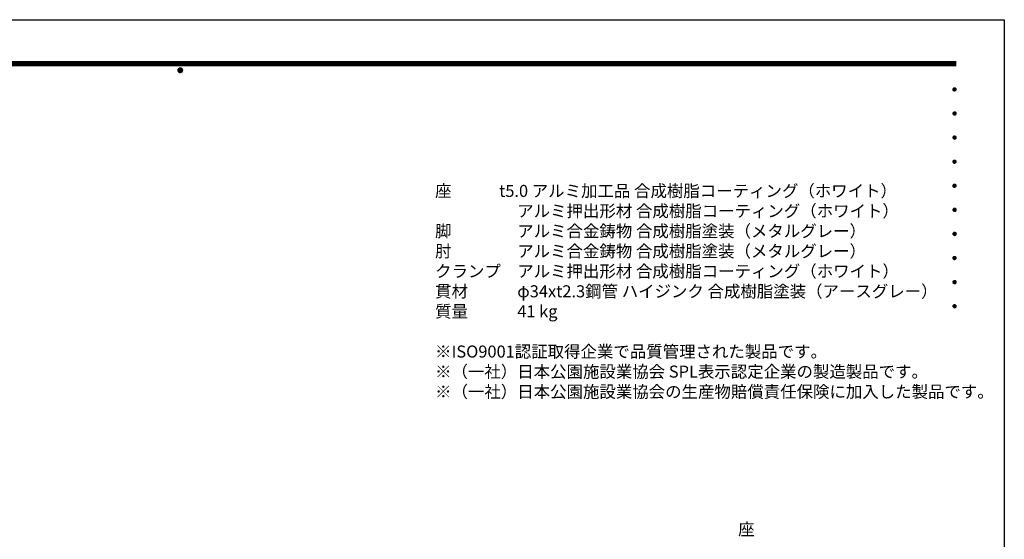
# Model space of a CAD drawing. Extents: x 0 to 6300, y 0 to 4455.
# Drawn here: x 2621 to 6300, y 2514 to 4455 of the extents above; entities that cross this region are included whole.
import ezdxf
from ezdxf.enums import TextEntityAlignment as Align

# ---------------------------------------------------------------- set-up
doc = ezdxf.new("R2010")
doc.units = 0
doc.header["$LTSCALE"] = 4.5
doc.layers.get('0').update_dxf_attribs({"linetype": 'CONTINUOUS'})
doc.layers.get('DEFPOINTS').update_dxf_attribs({"linetype": 'CONTINUOUS'})
for name, color, linetype in [('P001', 131, 'CONTINUOUS'), ('P_3TEXT', 60, 'CONTINUOUS'), ('P_5DRAWFRAME', 104, 'CONTINUOUS')]:
    doc.layers.add(name, color=color, linetype=linetype)
doc.styles.add('BIGFONT', font='simplex.shx', dxfattribs={"bigfont": 'bigfont.shx'})

# ---------------------------------------------------------------- blocks, each defined once
blk = doc.blocks.new('DFP3')
at = {"color": 0}
for p, q in [((21.5, 286.6), (408, 286.6)), ((21.5, 286.55), (408, 286.55)), ((21.5, 286.5), (408, 286.5)), ((21.5, 286.45), (408, 286.45)), ((21.5, 286.4), (408, 286.4)), ((408, 286.35), (21.5, 286.35)), ((21.5, 286.3), (408, 286.3)), ((408, 286.25), (21.5, 286.25)), ((21.5, 286.2), (408, 286.2)), ((408, 286.15), (21.5, 286.15)), ((21.5, 286.1), (408, 286.1)), ((21.5, 286.05), (408, 286.05)), ((21.5, 286), (408, 286)), ((21.5, 285.95), (408, 285.95)), ((21.5, 285.9), (408, 285.9)), ((21.5, 285.85), (408, 285.85)), ((21.5, 285.8), (408, 285.8)), ((21.5, 285.75), (408, 285.75)), ((21.5, 285.7), (408, 285.7)), ((408, 285.65), (21.5, 285.65)), ((21.5, 285.6), (408, 285.6)), ((214.15, 284.4), (214.75, 285)), ((214.15, 284.33), (214.82, 285)), ((214.15, 284.48), (214.67, 285)), ((214.16, 284.27), (214.88, 284.99)), ((214.16, 284.53), (214.88, 283.81)), ((214.17, 284.56), (214.59, 284.98)), ((214.18, 284.22), (214.93, 284.97)), ((214.18, 284.58), (214.93, 283.83)), ((214.2, 284.17), (214.98, 284.95)), ((214.2, 284.63), (214.98, 283.85)), ((214.22, 284.12), (215.03, 284.93)), ((214.22, 284.68), (214.47, 284.93)), ((214.22, 284.68), (215.03, 283.87)), ((214.25, 284.07), (215.08, 284.9)), ((214.25, 284.73), (215.08, 283.9)), ((214.28, 284.03), (215.12, 284.87)), ((214.28, 284.77), (215.12, 283.93)), ((214.31, 283.99), (215.16, 284.84)), ((214.31, 284.81), (215.16, 283.96)), ((214.34, 284.84), (215.19, 283.99)), ((214.34, 283.96), (215.19, 284.81)), ((214.38, 284.87), (215.22, 284.03)), ((214.38, 283.93), (215.22, 284.77)), ((214.42, 284.9), (215.25, 284.07)), ((214.42, 283.9), (215.25, 284.73)), ((214.47, 284.93), (215.28, 284.12)), ((214.47, 283.87), (215.28, 284.68)), ((214.52, 284.95), (215.3, 284.17)), ((214.52, 283.85), (215.3, 284.63)), ((214.57, 284.97), (215.32, 284.22)), ((214.57, 283.83), (215.32, 284.58)), ((214.62, 284.99), (215.34, 284.27)), ((214.62, 283.81), (215.34, 284.53)), ((214.68, 285), (215.35, 284.33)), ((214.75, 285), (215.35, 284.4)), ((214.83, 284.99), (215.34, 284.48)), ((214.92, 284.98), (215.33, 284.57)), ((215.04, 284.93), (215.28, 284.69)), ((214.15, 284.47), (214.82, 283.8)), ((214.15, 284.4), (214.75, 283.8)), ((214.15, 284.32), (214.67, 283.8)), ((214.17, 284.24), (214.59, 283.82)), ((214.22, 284.12), (214.47, 283.87)), ((214.68, 283.8), (215.35, 284.47)), ((214.75, 283.8), (215.35, 284.4)), ((214.83, 283.81), (215.34, 284.32)), ((214.92, 283.82), (215.33, 284.23)), ((215.04, 283.87), (215.28, 284.11)), ((407.2, 279.65), (407.6, 280.05)), ((407.2, 279.65), (407.6, 279.25)), ((407.21, 279.73), (407.52, 280.04)), ((407.21, 279.58), (407.67, 280.04)), ((407.21, 279.72), (407.67, 279.26)), ((407.22, 279.53), (407.72, 280.03)), ((407.22, 279.77), (407.72, 279.27)), ((407.24, 279.48), (407.77, 280.01)), ((407.24, 279.82), (407.77, 279.29)), ((407.25, 279.84), (407.41, 280)), ((407.26, 279.43), (407.82, 279.99)), ((407.26, 279.87), (407.82, 279.31)), ((407.29, 279.39), (407.86, 279.96)), ((407.29, 279.91), (407.86, 279.34)), ((407.33, 279.94), (407.89, 279.38)), ((407.33, 279.36), (407.89, 279.92)), ((407.37, 279.98), (407.93, 279.42)), ((407.37, 279.32), (407.93, 279.88)), ((407.41, 280), (407.95, 279.46)), ((407.41, 279.3), (407.95, 279.84)), ((407.46, 280.03), (407.98, 279.51)), ((407.46, 279.27), (407.98, 279.79)), ((407.52, 280.04), (407.99, 279.57)), ((407.52, 279.26), (407.99, 279.73)), ((407.58, 280.05), (408, 279.63)), ((407.58, 279.25), (408, 279.67)), ((407.65, 280.05), (408, 279.7)), ((407.65, 279.25), (408, 279.6)), ((407.75, 280.02), (407.97, 279.8)), ((407.21, 279.57), (407.52, 279.26)), ((407.25, 279.46), (407.41, 279.3)), ((407.75, 279.28), (407.97, 279.5)), ((407.2, 273.65), (407.6, 274.05)), ((407.2, 273.65), (407.6, 273.25)), ((407.21, 273.73), (407.52, 274.04)), ((407.21, 273.58), (407.67, 274.04)), ((407.21, 273.72), (407.67, 273.26)), ((407.21, 273.57), (407.52, 273.26)), ((407.22, 273.53), (407.72, 274.03)), ((407.22, 273.77), (407.72, 273.27)), ((407.24, 273.48), (407.77, 274.01)), ((407.24, 273.82), (407.77, 273.29)), ((407.25, 273.84), (407.41, 274)), ((407.25, 273.46), (407.41, 273.3)), ((407.26, 273.43), (407.82, 273.99)), ((407.26, 273.87), (407.82, 273.31)), ((407.29, 273.39), (407.86, 273.96)), ((407.29, 273.91), (407.86, 273.34)), ((407.33, 273.94), (407.89, 273.38)), ((407.33, 273.36), (407.89, 273.92)), ((407.37, 273.98), (407.93, 273.42)), ((407.37, 273.32), (407.93, 273.88)), ((407.41, 274), (407.95, 273.46)), ((407.41, 273.3), (407.95, 273.84)), ((407.46, 274.03), (407.98, 273.51)), ((407.46, 273.27), (407.98, 273.79)), ((407.52, 274.04), (407.99, 273.57)), ((407.52, 273.26), (407.99, 273.73)), ((407.58, 274.05), (408, 273.63)), ((407.58, 273.25), (408, 273.67)), ((407.65, 274.05), (408, 273.7)), ((407.65, 273.25), (408, 273.6)), ((407.75, 274.02), (407.97, 273.8)), ((407.75, 273.28), (407.97, 273.5)), ((407.2, 267.65), (407.6, 268.05)), ((407.2, 267.65), (407.6, 267.25)), ((407.21, 267.73), (407.52, 268.04)), ((407.21, 267.58), (407.67, 268.04)), ((407.21, 267.72), (407.67, 267.26)), ((407.21, 267.57), (407.52, 267.26)), ((407.22, 267.53), (407.72, 268.03)), ((407.22, 267.77), (407.72, 267.27)), ((407.24, 267.48), (407.77, 268.01)), ((407.24, 267.82), (407.77, 267.29)), ((407.25, 267.84), (407.41, 268)), ((407.25, 267.46), (407.41, 267.3)), ((407.26, 267.43), (407.82, 267.99)), ((407.26, 267.87), (407.82, 267.31)), ((407.29, 267.39), (407.86, 267.96)), ((407.29, 267.91), (407.86, 267.34)), ((407.33, 267.94), (407.89, 267.38)), ((407.33, 267.36), (407.89, 267.92)), ((407.37, 267.98), (407.93, 267.42)), ((407.37, 267.32), (407.93, 267.88)), ((407.41, 268), (407.95, 267.46)), ((407.41, 267.3), (407.95, 267.84)), ((407.46, 268.03), (407.98, 267.51)), ((407.46, 267.27), (407.98, 267.79)), ((407.52, 268.04), (407.99, 267.57)), ((407.52, 267.26), (407.99, 267.73)), ((407.58, 268.05), (408, 267.63)), ((407.58, 267.25), (408, 267.67)), ((407.65, 268.05), (408, 267.7)), ((407.65, 267.25), (408, 267.6)), ((407.75, 268.02), (407.97, 267.8)), ((407.75, 267.28), (407.97, 267.5)), ((407.2, 261.65), (407.6, 262.05)), ((407.2, 261.65), (407.6, 261.25)), ((407.21, 261.73), (407.52, 262.04)), ((407.21, 261.58), (407.67, 262.04)), ((407.21, 261.72), (407.67, 261.26)), ((407.21, 261.57), (407.52, 261.26)), ((407.22, 261.53), (407.72, 262.03)), ((407.22, 261.77), (407.72, 261.27)), ((407.24, 261.48), (407.77, 262.01)), ((407.24, 261.82), (407.77, 261.29)), ((407.25, 261.84), (407.41, 262)), ((407.25, 261.46), (407.41, 261.3)), ((407.26, 261.43), (407.82, 261.99)), ((407.26, 261.87), (407.82, 261.31)), ((407.29, 261.39), (407.86, 261.96)), ((407.29, 261.91), (407.86, 261.34)), ((407.33, 261.94), (407.89, 261.38)), ((407.33, 261.36), (407.89, 261.92)), ((407.37, 261.98), (407.93, 261.42)), ((407.37, 261.32), (407.93, 261.88)), ((407.41, 262), (407.95, 261.46)), ((407.41, 261.3), (407.95, 261.84)), ((407.46, 262.03), (407.98, 261.51)), ((407.46, 261.27), (407.98, 261.79)), ((407.52, 262.04), (407.99, 261.57)), ((407.52, 261.26), (407.99, 261.73)), ((407.58, 262.05), (408, 261.63)), ((407.58, 261.25), (408, 261.67)), ((407.65, 262.05), (408, 261.7)), ((407.65, 261.25), (408, 261.6)), ((407.75, 262.02), (407.97, 261.8)), ((407.75, 261.28), (407.97, 261.5)), ((407.2, 255.65), (407.6, 256.05)), ((407.2, 255.65), (407.6, 255.25)), ((407.21, 255.73), (407.52, 256.04)), ((407.21, 255.58), (407.67, 256.04)), ((407.21, 255.72), (407.67, 255.26)), ((407.21, 255.57), (407.52, 255.26)), ((407.22, 255.53), (407.72, 256.03)), ((407.22, 255.77), (407.72, 255.27)), ((407.24, 255.48), (407.77, 256.01)), ((407.24, 255.82), (407.77, 255.29)), ((407.25, 255.84), (407.41, 256)), ((407.25, 255.46), (407.41, 255.3)), ((407.26, 255.43), (407.82, 255.99)), ((407.26, 255.87), (407.82, 255.31)), ((407.29, 255.39), (407.86, 255.96)), ((407.29, 255.91), (407.86, 255.34)), ((407.33, 255.94), (407.89, 255.38)), ((407.33, 255.36), (407.89, 255.92)), ((407.37, 255.98), (407.93, 255.42)), ((407.37, 255.32), (407.93, 255.88)), ((407.41, 256), (407.95, 255.46)), ((407.41, 255.3), (407.95, 255.84)), ((407.46, 256.03), (407.98, 255.51)), ((407.46, 255.27), (407.98, 255.79)), ((407.52, 256.04), (407.99, 255.57)), ((407.52, 255.26), (407.99, 255.73)), ((407.58, 256.05), (408, 255.63)), ((407.58, 255.25), (408, 255.67)), ((407.65, 256.05), (408, 255.7)), ((407.65, 255.25), (408, 255.6)), ((407.75, 256.02), (407.97, 255.8)), ((407.75, 255.28), (407.97, 255.5)), ((407.2, 249.65), (407.6, 250.05)), ((407.2, 249.65), (407.6, 249.25)), ((407.21, 249.73), (407.52, 250.04)), ((407.21, 249.58), (407.67, 250.04)), ((407.21, 249.72), (407.67, 249.26)), ((407.21, 249.57), (407.52, 249.26)), ((407.22, 249.53), (407.72, 250.03)), ((407.22, 249.77), (407.72, 249.27)), ((407.24, 249.48), (407.77, 250.01)), ((407.24, 249.82), (407.77, 249.29)), ((407.25, 249.84), (407.41, 250)), ((407.25, 249.46), (407.41, 249.3)), ((407.26, 249.43), (407.82, 249.99)), ((407.26, 249.87), (407.82, 249.31)), ((407.29, 249.39), (407.86, 249.96)), ((407.29, 249.91), (407.86, 249.34)), ((407.33, 249.94), (407.89, 249.38)), ((407.33, 249.36), (407.89, 249.92)), ((407.37, 249.98), (407.93, 249.42)), ((407.37, 249.32), (407.93, 249.88)), ((407.41, 250), (407.95, 249.46)), ((407.41, 249.3), (407.95, 249.84)), ((407.46, 250.03), (407.98, 249.51)), ((407.46, 249.27), (407.98, 249.79)), ((407.52, 250.04), (407.99, 249.57)), ((407.52, 249.26), (407.99, 249.73)), ((407.58, 250.05), (408, 249.63)), ((407.58, 249.25), (408, 249.67)), ((407.65, 250.05), (408, 249.7)), ((407.65, 249.25), (408, 249.6)), ((407.75, 250.02), (407.97, 249.8)), ((407.75, 249.28), (407.97, 249.5)), ((407.2, 243.65), (407.6, 244.05)), ((407.2, 243.65), (407.6, 243.25)), ((407.21, 243.73), (407.52, 244.04)), ((407.21, 243.58), (407.67, 244.04)), ((407.21, 243.72), (407.67, 243.26)), ((407.21, 243.57), (407.52, 243.26)), ((407.22, 243.53), (407.72, 244.03)), ((407.22, 243.77), (407.72, 243.27)), ((407.24, 243.48), (407.77, 244.01)), ((407.24, 243.82), (407.77, 243.29)), ((407.25, 243.84), (407.41, 244)), ((407.25, 243.46), (407.41, 243.3)), ((407.26, 243.43), (407.82, 243.99)), ((407.26, 243.87), (407.82, 243.31)), ((407.29, 243.39), (407.86, 243.96)), ((407.29, 243.91), (407.86, 243.34)), ((407.33, 243.94), (407.89, 243.38)), ((407.33, 243.36), (407.89, 243.92)), ((407.37, 243.98), (407.93, 243.42)), ((407.37, 243.32), (407.93, 243.88)), ((407.41, 244), (407.95, 243.46)), ((407.41, 243.3), (407.95, 243.84)), ((407.46, 244.03), (407.98, 243.51)), ((407.46, 243.27), (407.98, 243.79)), ((407.52, 244.04), (407.99, 243.57)), ((407.52, 243.26), (407.99, 243.73)), ((407.58, 244.05), (408, 243.63)), ((407.58, 243.25), (408, 243.67)), ((407.65, 244.05), (408, 243.7)), ((407.65, 243.25), (408, 243.6)), ((407.75, 244.02), (407.97, 243.8)), ((407.75, 243.28), (407.97, 243.5)), ((407.2, 237.65), (407.6, 238.05)), ((407.21, 237.73), (407.52, 238.04)), ((407.21, 237.58), (407.67, 238.04)), ((407.22, 237.53), (407.72, 238.03)), ((407.24, 237.48), (407.77, 238.01)), ((407.25, 237.84), (407.41, 238)), ((407.26, 237.43), (407.82, 237.99)), ((407.29, 237.39), (407.86, 237.96)), ((407.29, 237.91), (407.86, 237.34)), ((407.33, 237.94), (407.89, 237.38)), ((407.33, 237.36), (407.89, 237.92)), ((407.37, 237.98), (407.93, 237.42)), ((407.41, 238), (407.95, 237.46)), ((407.46, 238.03), (407.98, 237.51)), ((407.52, 238.04), (407.99, 237.57)), ((407.58, 238.05), (408, 237.63)), ((407.65, 238.05), (408, 237.7)), ((407.75, 238.02), (407.97, 237.8)), ((407.2, 237.65), (407.6, 237.25)), ((407.21, 237.72), (407.67, 237.26)), ((407.21, 237.57), (407.52, 237.26)), ((407.22, 237.77), (407.72, 237.27)), ((407.24, 237.82), (407.77, 237.29)), ((407.25, 237.46), (407.41, 237.3)), ((407.26, 237.87), (407.82, 237.31)), ((407.37, 237.32), (407.93, 237.88)), ((407.41, 237.3), (407.95, 237.84)), ((407.46, 237.27), (407.98, 237.79)), ((407.52, 237.26), (407.99, 237.73)), ((407.58, 237.25), (408, 237.67)), ((407.65, 237.25), (408, 237.6)), ((407.75, 237.28), (407.97, 237.5)), ((407.2, 231.65), (407.6, 232.05)), ((407.2, 231.65), (407.6, 231.25)), ((407.21, 231.73), (407.52, 232.04)), ((407.21, 231.58), (407.67, 232.04)), ((407.21, 231.72), (407.67, 231.26)), ((407.21, 231.57), (407.52, 231.26)), ((407.22, 231.53), (407.72, 232.03)), ((407.22, 231.77), (407.72, 231.27)), ((407.24, 231.48), (407.77, 232.01)), ((407.24, 231.82), (407.77, 231.29)), ((407.25, 231.84), (407.41, 232)), ((407.25, 231.46), (407.41, 231.3)), ((407.26, 231.43), (407.82, 231.99)), ((407.26, 231.87), (407.82, 231.31)), ((407.29, 231.39), (407.86, 231.96)), ((407.29, 231.91), (407.86, 231.34)), ((407.33, 231.94), (407.89, 231.38)), ((407.33, 231.36), (407.89, 231.92)), ((407.37, 231.98), (407.93, 231.42)), ((407.37, 231.32), (407.93, 231.88)), ((407.41, 232), (407.95, 231.46)), ((407.41, 231.3), (407.95, 231.84)), ((407.46, 232.03), (407.98, 231.51)), ((407.46, 231.27), (407.98, 231.79)), ((407.52, 232.04), (407.99, 231.57)), ((407.52, 231.26), (407.99, 231.73)), ((407.58, 232.05), (408, 231.63)), ((407.58, 231.25), (408, 231.67)), ((407.65, 232.05), (408, 231.7)), ((407.65, 231.25), (408, 231.6)), ((407.75, 232.02), (407.97, 231.8)), ((407.75, 231.28), (407.97, 231.5)), ((407.2, 225.65), (407.6, 226.05)), ((407.2, 225.65), (407.6, 225.25)), ((407.21, 225.73), (407.52, 226.04)), ((407.21, 225.58), (407.67, 226.04)), ((407.21, 225.72), (407.67, 225.26)), ((407.22, 225.53), (407.72, 226.03)), ((407.22, 225.77), (407.72, 225.27)), ((407.24, 225.48), (407.77, 226.01)), ((407.24, 225.82), (407.77, 225.29)), ((407.25, 225.84), (407.41, 226)), ((407.26, 225.43), (407.82, 225.99)), ((407.26, 225.87), (407.82, 225.31)), ((407.29, 225.39), (407.86, 225.96)), ((407.29, 225.91), (407.86, 225.34)), ((407.33, 225.94), (407.89, 225.38)), ((407.33, 225.36), (407.89, 225.92)), ((407.37, 225.98), (407.93, 225.42)), ((407.37, 225.32), (407.93, 225.88)), ((407.41, 226), (407.95, 225.46)), ((407.41, 225.3), (407.95, 225.84)), ((407.46, 226.03), (407.98, 225.51)), ((407.46, 225.27), (407.98, 225.79)), ((407.52, 226.04), (407.99, 225.57)), ((407.52, 225.26), (407.99, 225.73)), ((407.58, 226.05), (408, 225.63)), ((407.58, 225.25), (408, 225.67)), ((407.65, 226.05), (408, 225.7)), ((407.75, 226.02), (407.97, 225.8)), ((407.21, 225.57), (407.52, 225.26)), ((407.25, 225.46), (407.41, 225.3)), ((407.65, 225.25), (408, 225.6)), ((407.75, 225.28), (407.97, 225.5))]:
    blk.add_line(p, q, dxfattribs=at)
at = {"layer": 'DEFPOINTS', "color": 0}
for p, q in [((0, 297), (420, 297)), ((420, 297), (420, 0))]:
    blk.add_line(p, q, dxfattribs=at)
at = {"color": 83, "ltscale": 0.5, "style": 'BIGFONT', "flags": 8}
for tag, p in [('REV04', (26.47, 27.61)), ('REV03', (26.47, 21.7)), ('REV02', (26.47, 15.58)), ('REV01', (26.47, 10.33))]:
    blk.add_attdef(tag, text='', height=2, dxfattribs=at).set_placement(p, align=Align.BOTTOM_LEFT)
for tag, p in [('REVD4', (80.98, 27.61)), ('R4D', (92.67, 27.61)), ('R4C', (101.8, 27.61)), ('R4A', (110.92, 27.61)), ('REVD3', (80.98, 21.7)), ('R3D', (92.67, 21.7)), ('R3C', (101.8, 21.7)), ('R3A', (110.92, 21.7)), ('REVD2', (80.98, 15.58)), ('R2D', (92.67, 15.58)), ('R2C', (101.8, 15.58)), ('R2A', (110.92, 15.58)), ('REVD1', (80.98, 10.33)), ('R1D', (92.67, 10.33)), ('R1C', (101.8, 10.33)), ('R1A', (110.92, 10.33))]:
    blk.add_attdef(tag, text='', height=2, dxfattribs=at).set_placement(p, align=Align.BOTTOM_CENTER)
at = {"color": 83, "style": 'BIGFONT'}
for tag, height, p in [('PROJECT1', 4, (283.38, 25.6)), ('DATE', 3, (344.68, 25.84)), ('SCALE', 3, (379.68, 25.84)), ('PROJECT2', 4, (284.2, 17.84)), ('PROJECT3', 4, (284.2, 10.57)), ('DWGNO', 3, (358.68, 10.57))]:
    blk.add_attdef(tag, text='', height=height, dxfattribs=at).set_placement(p, align=Align.BOTTOM_CENTER)

msp = doc.modelspace()

# ---------------------------------------------------------------- block references
at = {"layer": 'P_5DRAWFRAME', "xscale": 15, "yscale": 15, "zscale": 15}
msp.add_blockref('DFP3', (0, 0), dxfattribs=at)

# ---------------------------------------------------------------- texts
at = {"layer": 'P001', "insert": (4173.28, 3837.83), "char_height": 45, "width": 2372.7565, "attachment_point": 1, "style": 'BIGFONT'}
msp.add_mtext('{\\C60;座\u3000\u3000    t5.0 アルミ加工品 合成樹脂コーティング（ホワイト）\\P\u3000\u3000\u3000\u3000\u3000アルミ押出形材 合成樹脂コーティング（ホワイト）\\P脚\u3000\u3000\u3000\u3000アルミ合金鋳物 合成樹脂塗装（メタルグレー）\\P肘\u3000\u3000\u3000\u3000アルミ合金鋳物 合成樹脂塗装（メタルグレー）\\Pクランプ\u3000アルミ押出形材 合成樹脂コーティング（ホワイト）\\P貫材\u3000\u3000\u3000φ34xt2.3鋼管 ハイジンク 合成樹脂塗装（アースグレー）\\P質量\u3000\u3000\u300041 kg\\P\\P※ISO9001認証取得企業で品質管理された製品です。\\P※（一社）日本公園施設業協会 SPL表示認定企業の製造製品です。\\P※（一社）日本公園施設業協会の生産物賠償責任保険に加入した製品です。}', dxfattribs=at)
at = {"layer": 'P_3TEXT', "color": 230, "insert": (5305.72, 2514.68), "char_height": 45, "attachment_point": 7, "style": 'BIGFONT'}
msp.add_mtext('座', dxfattribs=at)

doc.saveas('drawing.dxf')
